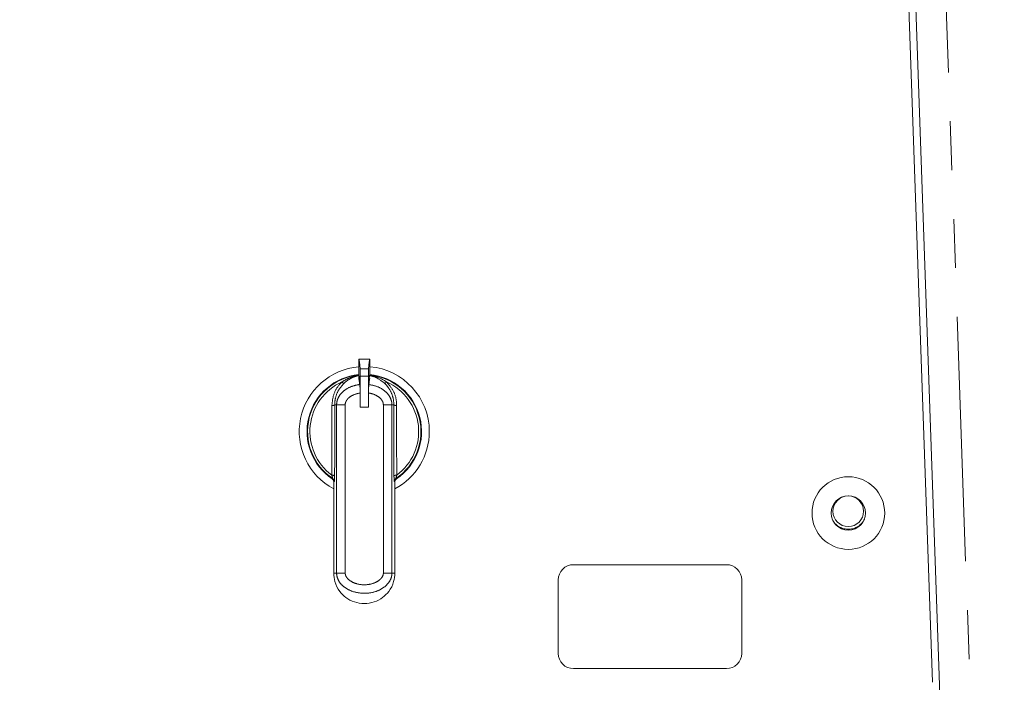
# Model space of a CAD drawing. Units: inches. Extents: x 2 to 270, y 2 to 173.
# Drawn here: x 50 to 58, y 61 to 66 of the extents above; entities that cross this region are included whole.
import ezdxf

# ---------------------------------------------------------------- set-up
doc = ezdxf.new("R2010")
doc.units = ezdxf.units.IN
doc.header["$LTSCALE"] = 8
doc.header["$MEASUREMENT"] = 0
doc.linetypes.add('PHANTOM', pattern=[0.5, 0.25, -0.05, 0.05, -0.05, 0.05, -0.05])
doc.styles.add('SLDTEXTSTYLE0', font='TXT', dxfattribs={"width": 0.7})
doc.dimstyles.new('SLDDIMSTYLE4', dxfattribs={"dimtxt": 0.870226, "dimasz": 0.8, "dimexe": 0, "dimexo": 0.0625, "dimgap": 0.217556, "dimtad": 0, "dimtih": 1, "dimtoh": 1, "dimdec": 3, "dimrnd": 1e-09, "dimzin": 12, "dimdsep": 46, "dimtxsty": 'SLDTEXTSTYLE0', "dimsah": 1, "dimcen": 0.09, "dimadec": 0, "dimazin": 3, "dimtfac": 1, "dimtdec": 3, "dimtofl": 0, "dimtmove": 0, "dimatfit": 3, "dimfxl": 0, "dimfrac": 2, "dimtolj": 1, "dimtzin": 12, "dimarcsym": 0})

# ---------------------------------------------------------------- blocks, each defined once
blk = doc.blocks.new('_D_5')
at = {"color": 7, "linetype": 'Continuous', "lineweight": 0}
for p, q in [((46.6942, 79.5361), (70.8742, 79.5361)), ((69.8742, 79.5361), (69.8742, 55.1536)), ((69.8742, 29.66), (69.8742, 54.0425)), ((60.2196, 29.66), (70.8742, 29.66))]:
    blk.add_line(p, q, dxfattribs=at)
for points in [[(69.8742, 79.5361), (69.7142, 78.7361), (70.0342, 78.7361)], [(69.8742, 29.66), (70.0342, 30.46), (69.7142, 30.46)]]:
    blk.add_solid(points, dxfattribs=at)
at = {"color": 7, "linetype": 'Continuous', "lineweight": 0, "insert": (67.865, 55.1167), "char_height": 0.83333, "attachment_point": 1, "style": 'SLDTEXTSTYLE0'}
blk.add_mtext('49.876', dxfattribs=at)

msp = doc.modelspace()

# ---------------------------------------------------------------- linework, layer by layer
at = {"color": 8, "linetype": 'PHANTOM', "lineweight": 0}
for p, q in [((58.3424, 45.925817), (57.392393, 73.130455)), ((52.835056, 63.489419), (52.903808, 63.489419)), ((52.835865, 63.430993), (52.902999, 63.430993)), ((52.713242, 63.195456), (52.643278, 63.195456)), ((52.643278, 61.820456), (52.643278, 63.195456)), ((52.713242, 63.195456), (52.713242, 61.820456)), ((53.025623, 63.195456), (53.095587, 63.195456)), ((53.025623, 61.820456), (53.025623, 63.195456)), ((53.095587, 63.195456), (53.095587, 61.820456)), ((52.624703, 62.567835), (52.619432, 62.565637)), ((53.119432, 62.565637), (53.114162, 62.567835)), ((53.127441, 62.592735), (53.132558, 62.59043)), ((52.643278, 61.820456), (52.713242, 61.820456)), ((53.095587, 61.820456), (53.025623, 61.820456))]:
    msp.add_line(p, q, dxfattribs=at)
at = {"color": 7, "linetype": 'Continuous', "lineweight": 15}
for p, q in [((58.092248, 45.925817), (57.151725, 72.858876)), ((57.512499, 60.926793), (57.150861, 71.282755)), ((52.824432, 63.569072), (52.824432, 63.439954)), ((52.824432, 63.569072), (52.914432, 63.569072)), ((52.914432, 63.569072), (52.914432, 63.439954)), ((52.825161, 63.438561), (52.824432, 63.439954)), ((52.824432, 63.436349), (52.824432, 63.409734)), ((52.825302, 63.437152), (52.825445, 63.435634)), ((52.835865, 63.177456), (52.835865, 63.430993)), ((52.902999, 63.177456), (52.902999, 63.430993)), ((52.913562, 63.437152), (52.91342, 63.435634)), ((52.913704, 63.438561), (52.914432, 63.439954)), ((52.835865, 63.177456), (52.835865, 63.292866)), ((52.902999, 63.177456), (52.902999, 63.292866)), ((52.835865, 63.177456), (52.902999, 63.177456)), ((52.619432, 62.565637), (52.619432, 61.820456)), ((53.119432, 61.820456), (53.119432, 62.565637)), ((55.829192, 61.888706), (54.579192, 61.888706)), ((54.454192, 61.763706), (54.454192, 61.163706)), ((55.954192, 61.163706), (55.954192, 61.763706)), ((54.579192, 61.038706), (55.829192, 61.038706))]:
    msp.add_line(p, q, dxfattribs=at)
for centre, radius in [((56.82542, 62.310706), 0.296875), ((56.82542, 62.310706), 0.140625), ((56.824885, 62.325423), 0.125)]:
    msp.add_circle(centre, radius, dxfattribs=at)
for centre, radius, start, end in [((52.869432, 62.977456), 0.5315, 94.8568211, 241.9418855), ((52.869432, 62.977456), 0.5315, 0, 85.1431789), ((52.869432, 62.977456), 0.468, 95.5177344, 235.7896051), ((52.869432, 62.977456), 0.468, 304.2103949, 84.4822656), ((52.869432, 62.977456), 0.5315, 298.0581145, 0), ((54.579192, 61.763706), 0.125, 90, 180), ((55.829192, 61.763706), 0.125, 0, 90), ((54.579192, 61.163706), 0.125, 180, 270), ((55.829192, 61.163706), 0.125, 270, 0)]:
    msp.add_arc(centre, radius, start, end, dxfattribs=at)
at = {"color": 8, "linetype": 'PHANTOM', "lineweight": 0}
for centre, radius, start, end in [((52.869432, 62.977456), 0.463226, 95.4842947, 236.1526538), ((52.869432, 62.977456), 0.463226, 303.8473462, 84.5157053), ((52.869432, 62.977456), 0.444497, 114.2608467, 233.2462425), ((52.717278, 63.407945), 0.039583, 219.6326614, 248.3867799), ((53.021587, 63.407945), 0.039583, 291.6132201, 320.3673386), ((52.869432, 62.977456), 0.444497, 306.7537575, 65.7391533), ((52.60874, 63.226079), 0.03622, 263.7573837, 302.2780278), ((53.130125, 63.226079), 0.03622, 237.7219722, 276.2426163), ((52.606619, 62.594997), 0.026511, 40.7514053, 96.8528444), ((53.132246, 62.594997), 0.026511, 83.1471556, 139.2485947), ((52.594681, 62.567815), 0.030022, 0.0367181, 56.1046474), ((53.144183, 62.567815), 0.030022, 123.8953526, 179.9632819), ((56.824885, 62.325423), 0.14703, 210.4703049, 333.6886024)]:
    msp.add_arc(centre, radius, start, end, dxfattribs=at)
at = {"color": 7, "linetype": 'Continuous', "lineweight": 15}
for centre, major_axis, start_param, end_param in [((52.822774, 60.47788), (0, 3.092652), 6.05365142, 6.2524625), ((52.834818, 63.430993), (0, 0.06), 4.71238898, 6.05365142), ((52.904047, 63.430993), (0, 0.06), 0.22953388, 1.57079633), ((52.916091, 60.47788), (0, 3.092652), 0.03072281, 0.22953388)]:
    msp.add_ellipse(centre, major_axis=major_axis, ratio=0.01745506, start_param=start_param, end_param=end_param, dxfattribs=at)
at = {"color": 8, "linetype": 'PHANTOM', "lineweight": 0}
for points, knots in [([(52.686793, 63.382696), (52.703894, 63.393327), (52.74673, 63.419955), (52.795815, 63.430698), (52.825302, 63.437152)], [0, 0, 0, 0, 0.39923967, 1, 1, 1, 1]), ([(52.825445, 63.435634), (52.803346, 63.429517), (52.758504, 63.417104), (52.721477, 63.38661), (52.702698, 63.371144)], [0, 0, 0, 0, 0.49282529, 1, 1, 1, 1]), ([(53.036167, 63.371144), (53.015266, 63.388081), (52.977975, 63.418297), (52.93313, 63.430341), (52.91342, 63.435634)], [0, 0, 0, 0, 0.56051046, 1, 1, 1, 1]), ([(52.913562, 63.437152), (52.91993, 63.436096), (52.962313, 63.429073), (53.010044, 63.410397), (53.046432, 63.386414), (53.052072, 63.382696)], [0, 0, 0, 0, 0.129979715, 0.865142455, 1, 1, 1, 1]), ([(52.604801, 63.190073), (52.607649, 63.220022), (52.613344, 63.279915), (52.649816, 63.344275), (52.678727, 63.374315), (52.686793, 63.382696)], [0, 0, 0, 0, 0.41899947, 0.83790892, 1, 1, 1, 1]), ([(52.702698, 63.371144), (52.68699, 63.353285), (52.653064, 63.31471), (52.631532, 63.251294), (52.627972, 63.209819), (52.628082, 63.195456), (52.628082, 63.195456)], [0, 0, 0, 0, 0.36066202, 0.7789826, 0.99998815, 1, 1, 1, 1]), ([(52.643278, 63.195456), (52.643278, 63.195456), (52.643278, 63.209875), (52.648311, 63.239004), (52.671798, 63.282733), (52.717055, 63.325094), (52.775625, 63.352468), (52.81833, 63.359464), (52.834863, 63.362172)], [0, 0, 0, 0, 0.00000854, 0.156392527, 0.313659756, 0.531353416, 0.818562266, 1, 1, 1, 1]), ([(52.904001, 63.362172), (52.930446, 63.357142), (52.980038, 63.347708), (53.039715, 63.311289), (53.07757, 63.267651), (53.093255, 63.227736), (53.095587, 63.203914), (53.095587, 63.195456), (53.095587, 63.195456)], [0, 0, 0, 0, 0.29005956, 0.543967242, 0.742136885, 0.908263972, 0.999991459, 1, 1, 1, 1]), ([(53.110782, 63.195456), (53.110782, 63.195456), (53.110962, 63.218893), (53.103591, 63.269706), (53.074782, 63.329965), (53.046046, 63.360609), (53.036167, 63.371144)], [0, 0, 0, 0, 0.00001185, 0.36066072, 0.7802017, 1, 1, 1, 1]), ([(53.052072, 63.382696), (53.07176, 63.359692), (53.111131, 63.31369), (53.1322, 63.242972), (53.133657, 63.201621), (53.134064, 63.190073)], [0, 0, 0, 0, 0.418909191, 0.837711499, 1, 1, 1, 1]), ([(52.835865, 63.292866), (52.815122, 63.288166), (52.781021, 63.280441), (52.742954, 63.255139), (52.722596, 63.231091), (52.714151, 63.210722), (52.713476, 63.199388), (52.713242, 63.195456)], [0, 0, 0, 0, 0.37536656, 0.61705672, 0.79853082, 0.9300984, 1, 1, 1, 1]), ([(53.025623, 63.195456), (53.024778, 63.202804), (53.022907, 63.219096), (53.006657, 63.244478), (52.974658, 63.271332), (52.936844, 63.286829), (52.910342, 63.291556), (52.902999, 63.292866)], [0, 0, 0, 0, 0.13035977, 0.28899813, 0.52054237, 0.86716187, 1, 1, 1, 1]), ([(52.603456, 62.621318), (52.604065, 62.682551), (52.605302, 62.806792), (52.605743, 63.000015), (52.605112, 63.127394), (52.604801, 63.190073)], [0, 0, 0, 0, 0.33048317, 0.67055228, 1, 1, 1, 1]), ([(52.628082, 63.195456), (52.628082, 63.195455), (52.628504, 63.133736), (52.628975, 63.006621), (52.62865, 62.808848), (52.627367, 62.679367), (52.626702, 62.612303)], [0, 0, 0, 0, 0.000004004, 0.319440957, 0.647509619, 1, 1, 1, 1]), ([(52.643278, 63.195456), (52.640578, 63.195456), (52.635756, 63.195456), (52.630427, 63.195456), (52.628082, 63.195456)], [0, 0, 0, 0, 0.55985591, 1, 1, 1, 1]), ([(53.110782, 63.195456), (53.107817, 63.195456), (53.102524, 63.195456), (53.097706, 63.195456), (53.095587, 63.195456)], [0, 0, 0, 0, 0.56013534, 1, 1, 1, 1]), ([(53.112163, 62.612303), (53.11155, 62.672974), (53.110309, 62.795956), (53.109862, 62.993472), (53.110317, 63.127351), (53.110782, 63.195455), (53.110782, 63.195456)], [0, 0, 0, 0, 0.3194378, 0.64751176, 0.999996, 1, 1, 1, 1]), ([(53.134064, 63.190073), (53.133752, 63.127194), (53.133121, 62.999613), (53.133566, 62.806398), (53.134801, 62.682356), (53.135409, 62.621318)], [0, 0, 0, 0, 0.33048597, 0.67055351, 1, 1, 1, 1]), ([(52.611424, 62.592735), (52.611469, 62.593015), (52.611558, 62.593573), (52.610539, 62.597966), (52.608217, 62.606321), (52.60552, 62.614984), (52.603677, 62.620641), (52.603456, 62.621318)], [0, 0, 0, 0, 0.16701052, 0.33318556, 0.57185133, 0.94874344, 1, 1, 1, 1]), ([(52.626702, 62.612303), (52.626586, 62.604812), (52.626372, 62.591097), (52.625783, 62.575959), (52.6252, 62.568824), (52.624825, 62.568077), (52.624703, 62.567835)], [0, 0, 0, 0, 0.326163784, 0.597176868, 0.869563793, 1, 1, 1, 1]), ([(53.114162, 62.567835), (53.113942, 62.568536), (53.113502, 62.569937), (53.112926, 62.579489), (53.112445, 62.593592), (53.112261, 62.605789), (53.112163, 62.612303)], [0, 0, 0, 0, 0.235440065, 0.470403299, 0.717168104, 1, 1, 1, 1]), ([(53.135409, 62.621318), (53.133507, 62.615362), (53.130744, 62.606709), (53.128246, 62.597652), (53.127273, 62.593432), (53.127392, 62.592937), (53.127441, 62.592735)], [0, 0, 0, 0, 0.44998031, 0.65365611, 0.85920024, 1, 1, 1, 1]), ([(52.606307, 62.59043), (52.607063, 62.59076), (52.608788, 62.591513), (52.610476, 62.592296), (52.611424, 62.592735)], [0, 0, 0, 0, 0.43849354, 1, 1, 1, 1]), ([(52.643278, 61.820456), (52.639225, 61.820456), (52.631984, 61.820456), (52.623269, 61.820456), (52.619432, 61.820456)], [0, 0, 0, 0, 0.55971886, 1, 1, 1, 1]), ([(53.095587, 61.820456), (53.095587, 61.820455), (53.095587, 61.808665), (53.091807, 61.782934), (53.072168, 61.74211), (53.03064, 61.699511), (52.960383, 61.663848), (52.868327, 61.649659), (52.77711, 61.664322), (52.707963, 61.69996), (52.66623, 61.742505), (52.646752, 61.783604), (52.643278, 61.80968), (52.643278, 61.820455), (52.643278, 61.820456)], [0, 0, 0, 0, 0.00000383, 0.05734692, 0.12447815, 0.21721789, 0.34156264, 0.50131089, 0.66246451, 0.7828404, 0.87371461, 0.9475926, 0.99999617, 1, 1, 1, 1]), ([(52.713242, 61.820456), (52.714025, 61.813799), (52.71579, 61.798793), (52.731229, 61.774947), (52.762434, 61.748683), (52.817119, 61.726628), (52.889282, 61.720965), (52.95391, 61.73687), (52.995913, 61.763465), (53.015898, 61.786198), (53.024602, 61.805606), (53.025347, 61.816437), (53.025623, 61.820456)], [0, 0, 0, 0, 0.04996834, 0.11264067, 0.20762548, 0.35408176, 0.54857496, 0.74458443, 0.84358902, 0.9185722, 0.969794, 1, 1, 1, 1]), ([(53.119432, 61.820456), (53.114604, 61.820456), (53.105986, 61.820456), (53.098763, 61.820456), (53.095587, 61.820456)], [0, 0, 0, 0, 0.56026565, 1, 1, 1, 1])]:
    msp.add_open_spline(points, degree=3, knots=knots, dxfattribs=at)
at = {"color": 7, "linetype": 'Continuous', "lineweight": 15}
for points, knots in [([(52.834777, 63.332639), (52.833253, 63.349193), (52.829831, 63.386358), (52.826358, 63.401395), (52.824432, 63.409734)], [0, 0, 0, 0, 0.44543133, 1, 1, 1, 1]), ([(52.825302, 63.437152), (52.82528, 63.437521), (52.825233, 63.438274), (52.825185, 63.438464), (52.825161, 63.438561)], [0, 0, 0, 0, 0.49006834, 1, 1, 1, 1]), ([(52.834863, 63.362172), (52.833256, 63.379078), (52.830136, 63.411882), (52.826976, 63.427881), (52.825445, 63.435634)], [0, 0, 0, 0, 0.515346999, 1, 1, 1, 1]), ([(52.904001, 63.362172), (52.905609, 63.379078), (52.908729, 63.411882), (52.911889, 63.427881), (52.91342, 63.435634)], [0, 0, 0, 0, 0.515346999, 1, 1, 1, 1]), ([(52.914432, 63.409734), (52.912885, 63.403396), (52.909411, 63.389173), (52.905987, 63.352802), (52.904088, 63.332639)], [0, 0, 0, 0, 0.44562527, 1, 1, 1, 1]), ([(52.913562, 63.437152), (52.913585, 63.437521), (52.913632, 63.438274), (52.91368, 63.438464), (52.913704, 63.438561)], [0, 0, 0, 0, 0.49006834, 1, 1, 1, 1]), ([(52.835342, 63.292866), (52.835339, 63.295466), (52.835335, 63.300035), (52.835292, 63.308856), (52.835197, 63.31867), (52.835014, 63.328333), (52.834857, 63.33118), (52.834777, 63.332639)], [0, 0, 0, 0, 0.140864628, 0.247492588, 0.494127428, 0.740802542, 1, 1, 1, 1]), ([(52.835865, 63.292866), (52.835852, 63.300853), (52.835825, 63.31683), (52.835612, 63.337906), (52.83529, 63.354931), (52.83501, 63.359687), (52.834863, 63.362172)], [0, 0, 0, 0, 0.24510362, 0.4902806, 0.73367978, 1, 1, 1, 1]), ([(52.902999, 63.292866), (52.903013, 63.300853), (52.90304, 63.31683), (52.903253, 63.337906), (52.903575, 63.354931), (52.903855, 63.359687), (52.904001, 63.362172)], [0, 0, 0, 0, 0.24510362, 0.4902806, 0.73367978, 1, 1, 1, 1]), ([(52.903523, 63.292866), (52.903526, 63.295464), (52.903533, 63.302609), (52.903609, 63.313776), (52.903764, 63.324369), (52.903937, 63.330389), (52.904051, 63.332085), (52.904088, 63.332639)], [0, 0, 0, 0, 0.14084634, 0.38730454, 0.63376096, 0.88036976, 1, 1, 1, 1]), ([(52.619432, 62.565637), (52.619094, 62.568998), (52.618419, 62.57572), (52.61354, 62.5845), (52.60862, 62.588533), (52.606307, 62.59043)], [0, 0, 0, 0, 0.34632626, 0.69265435, 1, 1, 1, 1]), ([(53.132558, 62.59043), (53.129968, 62.58826), (53.124788, 62.583921), (53.120269, 62.57495), (53.1197, 62.568615), (53.119432, 62.565637)], [0, 0, 0, 0, 0.34640992, 0.69282502, 1, 1, 1, 1]), ([(52.619432, 61.820456), (52.621403, 61.796819), (52.625866, 61.743283), (52.662535, 61.672846), (52.71906, 61.616036), (52.788295, 61.579399), (52.869432, 61.565866), (52.95057, 61.579399), (53.019805, 61.616036), (53.07633, 61.672846), (53.112999, 61.743283), (53.117462, 61.796819), (53.119432, 61.820456)], [0, 0, 0, 0, 0.09041304, 0.20477748, 0.2951946, 0.39490173, 0.5, 0.60509827, 0.7048054, 0.79522252, 0.90958696, 1, 1, 1, 1])]:
    msp.add_open_spline(points, degree=3, knots=knots, dxfattribs=at)

# ---------------------------------------------------------------- dimensions: what is measured, and where the dimension line sits
at = {"color": 7, "linetype": 'Continuous', "lineweight": 0}
dim = msp.add_linear_dim(base=(69.874219, 79.536104), p1=(59.979592, 29.660035), p2=(46.454192, 79.536104), angle=90, dimstyle='SLDDIMSTYLE4', dxfattribs=at)
dim.commit()
dim.dimension.update_dxf_attribs({"geometry": '_D_5', "text_midpoint": (69.874219, 54.59807), "dimtype": 160})

doc.saveas('drawing.dxf')
